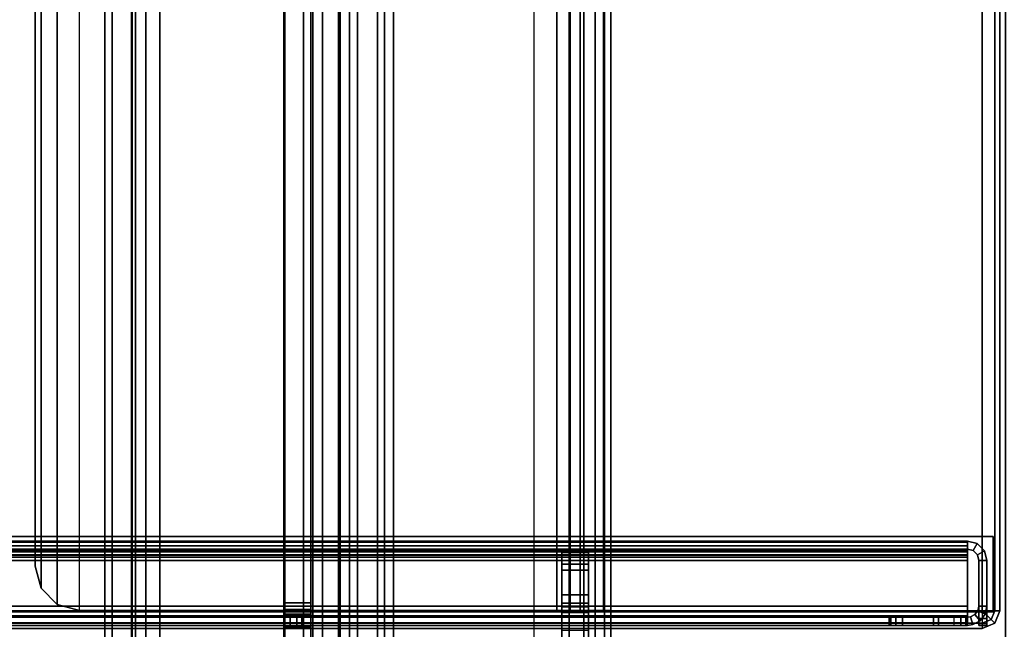
# Model space of a CAD drawing. Units: inches. Extents: x -2 to 263, y -6 to 133.
# Drawn here: x 31 to 36, y 5 to 8 of the extents above; entities that cross this region are included whole.
import ezdxf

# ---------------------------------------------------------------- set-up
doc = ezdxf.new("R2010")
doc.units = ezdxf.units.IN
doc.header["$MEASUREMENT"] = 0
for name, color, linetype in [('FRAME-BRACKET', 7, 'Continuous'), ('FRAME-CONNECTOR', 7, 'Continuous'), ('FRAME-OTHER', 7, 'Continuous'), ('FRAME-TILEBRACKET', 7, 'Continuous'), ('TILE-FABRIC_H', 3, 'Continuous'), ('TILE-STEEL', 3, 'Continuous'), ('WKSURF-EDGE', 6, 'Continuous'), ('WKSURF-TOP', 6, 'Continuous')]:
    doc.layers.add(name, color=color, linetype=linetype)
doc.styles.get("Standard").update_dxf_attribs({"font": 'arial.ttf'})

# ---------------------------------------------------------------- blocks, each defined once
blk = doc.blocks.new('MHQ110_4203_0T')
at = {"layer": 'FRAME-BRACKET'}
for points in [[(1.935, -0.256, 7.095), (1.935, -7.744, 7.095), (2.0925, -7.7862, 7.095), (2.0925, -0.2138, 7.095)], [(2.0925, -7.7862, 6.975), (2.0925, -0.2138, 6.975), (1.935, -0.256, 6.975), (1.935, -7.744, 6.975)], [(3.755, -7.7862, 7.095), (2.0925, -7.7862, 7.095), (2.0925, -0.2138, 7.095), (3.755, -0.2138, 7.095)], [(2.0925, -7.7862, 6.975), (2.0925, -0.2138, 6.975), (3.755, -0.2138, 6.975), (3.755, -7.7862, 6.975)], [(3.8175, -7.7862, 7.1117), (3.8175, -0.2138, 7.1117), (3.755, -0.2138, 7.095), (3.755, -7.7862, 7.095)], [(3.8775, -0.2138, 7.0078), (3.8775, -7.7862, 7.0078), (3.755, -7.7862, 6.975), (3.755, -0.2138, 6.975)], [(3.8633, -7.7862, 7.1575), (3.8633, -0.2138, 7.1575), (3.8175, -0.2138, 7.1117), (3.8175, -7.7862, 7.1117)], [(3.88, -7.7862, 7.22), (3.88, -0.2138, 7.22), (3.8633, -0.2138, 7.1575), (3.8633, -7.7862, 7.1575)], [(3.9672, -0.2138, 7.0975), (3.9672, -7.7862, 7.0975), (3.8775, -7.7862, 7.0078), (3.8775, -0.2138, 7.0078)], [(3.88, -7.744, 7.6049), (3.88, -0.256, 7.6049), (3.88, -0.2138, 7.4474), (3.88, -7.7862, 7.4474)], [(3.88, -7.7862, 7.4474), (3.88, -7.7862, 7.22), (3.88, -0.2138, 7.22), (3.88, -0.2138, 7.4474)], [(4, -0.2138, 7.22), (4, -7.7862, 7.22), (3.9672, -7.7862, 7.0975), (3.9672, -0.2138, 7.0975)], [(4, -0.256, 7.6049), (4, -7.744, 7.6049), (4, -7.7862, 7.4474), (4, -0.2138, 7.4474)], [(4, -0.2138, 7.22), (4, -0.2138, 7.4474), (4, -7.7862, 7.4474), (4, -7.7862, 7.22)], [(1.8198, -0.3713, 7.095), (1.8198, -7.6287, 7.095), (1.935, -7.744, 7.095), (1.935, -0.256, 7.095)], [(1.935, -7.744, 6.975), (1.935, -0.256, 6.975), (1.8198, -0.3713, 6.975), (1.8198, -7.6287, 6.975)], [(3.88, -7.6287, 7.7202), (3.88, -0.3713, 7.7202), (3.88, -0.256, 7.6049), (3.88, -7.744, 7.6049)], [(4, -0.3713, 7.7202), (4, -7.6287, 7.7202), (4, -7.744, 7.6049), (4, -0.256, 7.6049)], [(1.7776, -0.5287, 7.095), (1.7776, -7.4713, 7.095), (1.8198, -7.6287, 7.095), (1.8198, -0.3713, 7.095)], [(1.8198, -7.6287, 6.975), (1.8198, -0.3713, 6.975), (1.7776, -0.5287, 6.975), (1.7776, -7.4713, 6.975)], [(3.88, -7.4713, 7.7624), (3.88, -0.5287, 7.7624), (3.88, -0.3713, 7.7202), (3.88, -7.6287, 7.7202)], [(4, -0.5287, 7.7624), (4, -7.4713, 7.7624), (4, -7.6287, 7.7202), (4, -0.3713, 7.7202)], [(1.7776, -0.5287, 6.975), (1.7776, -0.5287, 7.095), (1.7776, -7.4713, 7.095), (1.7776, -7.4713, 6.975)], [(1.75, -0.7156, 22.6394), (1.87, -0.7156, 22.6394), (1.87, -4.8522, 22.6394), (1.75, -4.8522, 22.6394)], [(1.87, -2.0876, 26.5056), (1.75, -2.0876, 26.5056), (1.75, -0.7156, 26.5056), (1.87, -0.7156, 26.5056)], [(3.88, -6.6376, 7.8046), (3.88, -1.3624, 7.8046), (3.88, -1.2049, 7.7624), (3.88, -6.7951, 7.7624)], [(4, -6.6376, 7.8046), (4, -1.3624, 7.8046), (4, -1.2049, 7.7624), (4, -6.7951, 7.7624)], [(3.88, -6.5223, 7.9199), (3.88, -1.4777, 7.9199), (3.88, -1.3624, 7.8046), (3.88, -6.6376, 7.8046)], [(4, -6.5223, 7.9199), (4, -1.4777, 7.9199), (4, -1.3624, 7.8046), (4, -6.6376, 7.8046)], [(3.88, -6.4801, 8.0774), (3.88, -1.5199, 8.0774), (3.88, -1.4777, 7.9199), (3.88, -6.5223, 7.9199)], [(4, -6.4801, 8.0774), (4, -1.5199, 8.0774), (4, -1.4777, 7.9199), (4, -6.5223, 7.9199)], [(3.88, -6.4801, 8.2348), (3.88, -1.5199, 8.2348), (3.88, -1.5621, 8.3923), (3.88, -6.4379, 8.3923)], [(3.88, -6.4801, 8.2348), (3.88, -6.4801, 8.0774), (3.88, -1.5199, 8.0774), (3.88, -1.5199, 8.2348)], [(4, -1.5199, 8.2348), (4, -6.4801, 8.2348), (4, -6.4379, 8.3923), (4, -1.5621, 8.3923)], [(4, -1.5199, 8.0774), (4, -1.5199, 8.2348), (4, -6.4801, 8.2348), (4, -6.4801, 8.0774)], [(3.88, -6.4379, 8.3923), (3.88, -1.5621, 8.3923), (3.88, -1.6774, 8.5076), (3.88, -6.3226, 8.5076)], [(4, -1.5621, 8.3923), (4, -6.4379, 8.3923), (4, -6.3226, 8.5076), (4, -1.6774, 8.5076)], [(3.88, -6.3226, 8.5076), (3.88, -1.6774, 8.5076), (3.88, -1.8348, 8.5498), (3.88, -6.1652, 8.5498)], [(4, -1.6774, 8.5076), (4, -6.3226, 8.5076), (4, -6.1652, 8.5498), (4, -1.8348, 8.5498)], [(3.88, -6.1652, 8.5498), (4, -6.1652, 8.5498), (4, -1.8348, 8.5498), (3.88, -1.8348, 8.5498)], [(1.75, -5.9132, 27.7223), (1.75, -2.0876, 27.7223), (1.7822, -2.0876, 27.8423), (1.7822, -5.9132, 27.8423)], [(1.75, -2.0876, 27.7223), (1.87, -2.0876, 27.7223), (1.8861, -2.0876, 27.7823), (1.7822, -2.0876, 27.8423)], [(1.75, -5.9132, 27.7223), (1.75, -5.9132, 26.5056), (1.75, -2.0876, 26.5056), (1.75, -2.0876, 27.7223)], [(1.87, -2.0876, 27.7223), (1.75, -2.0876, 27.7223), (1.75, -2.0876, 26.5056), (1.87, -2.0876, 26.5056)], [(1.7822, -5.9132, 27.8423), (1.7822, -2.0876, 27.8423), (1.87, -2.0876, 27.9301), (1.87, -5.9132, 27.9301)], [(1.7822, -2.0876, 27.8423), (1.8861, -2.0876, 27.7823), (1.93, -2.0876, 27.8262), (1.87, -2.0876, 27.9301)], [(1.87, -5.9132, 27.9301), (1.87, -2.0876, 27.9301), (1.99, -2.0876, 27.9623), (1.99, -5.9132, 27.9623)], [(1.87, -2.0876, 27.7223), (1.87, -5.9132, 27.7223), (1.8861, -5.9132, 27.7823), (1.8861, -2.0876, 27.7823)], [(1.87, -2.0876, 27.9301), (1.93, -2.0876, 27.8262), (1.99, -2.0876, 27.8423), (1.99, -2.0876, 27.9623)], [(1.87, -2.0876, 26.5056), (1.87, -2.0876, 27.7223), (1.87, -5.9132, 27.7223), (1.87, -5.9132, 26.5056)], [(1.8861, -2.0876, 27.7823), (1.8861, -5.9132, 27.7823), (1.93, -5.9132, 27.8262), (1.93, -2.0876, 27.8262)], [(1.93, -2.0876, 27.8262), (1.93, -5.9132, 27.8262), (1.99, -5.9132, 27.8423), (1.99, -2.0876, 27.8423)], [(4.1122, -5.9132, 27.9623), (1.99, -5.9132, 27.9623), (1.99, -2.0876, 27.9623), (4.1122, -2.0876, 27.9623)], [(4.1122, -2.0876, 27.8423), (4.1122, -5.9132, 27.8423), (1.99, -5.9132, 27.8423), (1.99, -2.0876, 27.8423)], [(1.99, -2.0876, 27.8423), (1.99, -2.0876, 27.9623), (4.1122, -2.0876, 27.9623), (4.1122, -2.0876, 27.8423)], [(4.2106, -2.114, 27.8423), (4.2106, -2.114, 27.9623), (4.1122, -2.0876, 27.9623), (4.1122, -2.0876, 27.8423)], [(4.2106, -5.8868, 27.9623), (4.2106, -2.114, 27.9623), (4.1122, -2.0876, 27.9623), (4.1122, -5.9132, 27.9623)], [(4.2106, -5.8868, 27.8423), (4.2106, -2.114, 27.8423), (4.1122, -2.0876, 27.8423), (4.1122, -5.9132, 27.8423)], [(4.2827, -2.186, 27.8423), (4.2827, -2.186, 27.9623), (4.2106, -2.114, 27.9623), (4.2106, -2.114, 27.8423)], [(4.2827, -5.8148, 27.9623), (4.2827, -2.186, 27.9623), (4.2106, -2.114, 27.9623), (4.2106, -5.8868, 27.9623)], [(4.2827, -5.8148, 27.8423), (4.2827, -2.186, 27.8423), (4.2106, -2.114, 27.8423), (4.2106, -5.8868, 27.8423)], [(4.3091, -2.2844, 27.8423), (4.3091, -2.2844, 27.9623), (4.2827, -2.186, 27.9623), (4.2827, -2.186, 27.8423)], [(4.3091, -5.7163, 27.9623), (4.3091, -2.2844, 27.9623), (4.2827, -2.186, 27.9623), (4.2827, -5.8148, 27.9623)], [(4.3091, -5.7163, 27.8423), (4.3091, -2.2844, 27.8423), (4.2827, -2.186, 27.8423), (4.2827, -5.8148, 27.8423)], [(4.3091, -2.2844, 27.8423), (4.3091, -2.2844, 27.9623), (4.3091, -5.7163, 27.9623), (4.3091, -5.7163, 27.8423)]]:
    blk.add_3dface(points, dxfattribs=at)
for points, invisible_edges in [([(1.75, -4.8522, 22.6394), (1.75, -0.7156, 22.6394), (1.75, -0.7156, 26.5056), (1.75, -2.0876, 26.5056)], 10), ([(1.87, -4.8522, 22.6394), (1.87, -0.7156, 22.6394), (1.87, -0.7156, 26.5056), (1.87, -2.0876, 26.5056)], 10), ([(1.75, -4.8522, 22.6394), (1.75, -2.0876, 26.5056), (1.75, -5.9132, 26.5056), (1.75, -4.8522, 22.6394)], 1), ([(1.87, -4.8522, 22.6394), (1.87, -2.0876, 26.5056), (1.87, -5.9132, 26.5056), (1.87, -4.8522, 22.6394)], 7)]:
    blk.add_3dface(points, dxfattribs=dict(at, invisible_edges=invisible_edges))
at = {"layer": 'FRAME-TILEBRACKET'}
for points in [[(1.9677, -2.2928, 38.9754), (1.8481, -2.2928, 38.9754), (1.8481, -1.3239, 38.6377), (1.9677, -1.3239, 38.6377)], [(1.8481, -1.9996, 39.5416), (1.8481, -1.3239, 38.6377), (1.8481, -2.2928, 38.9754), (1.8481, -1.9996, 39.5416)], [(1.9677, -1.9996, 39.5416), (1.9677, -2.2928, 38.9754), (1.9677, -1.3239, 38.6377), (1.9677, -1.9996, 39.5416)], [(1.9677, -1.9996, 39.5416), (1.8481, -1.9996, 39.5416), (1.8481, -2.0783, 39.6203), (1.9677, -2.0783, 39.6203)], [(1.8481, -2.0783, 39.6203), (1.8481, -1.9996, 39.5416), (1.8481, -2.2928, 38.9754), (1.8481, -2.3453, 39.0497)], [(1.9677, -2.3453, 39.0497), (1.9677, -2.2928, 38.9754), (1.9677, -1.9996, 39.5416), (1.9677, -2.0783, 39.6203)], [(1.8481, -2.0783, 40.49), (1.8481, -2.1571, 40.5688), (1.9677, -2.1571, 40.5688), (1.9677, -2.0783, 40.49)], [(1.9677, -2.0783, 40.49), (1.9677, -2.0804, 40.4118), (1.8481, -2.0804, 40.4118), (1.8481, -2.0783, 40.49)], [(1.9677, -2.1032, 40.2248), (1.9677, -2.0783, 40.1565), (1.8481, -2.0783, 40.1565), (1.8481, -2.1032, 40.2248)], [(1.8481, -2.0783, 40.1565), (1.9677, -2.0783, 40.1565), (1.9677, -2.0783, 39.6203), (1.8481, -2.0783, 39.6203)], [(1.8481, -2.2665, 40.5688), (1.8481, -2.1571, 40.5688), (1.8481, -2.0783, 40.49), (1.8481, -2.3453, 40.49)], [(1.8481, -2.3453, 40.49), (1.8481, -2.0783, 40.49), (1.8481, -2.0804, 40.4118), (1.8481, -2.1198, 40.3284)], [(1.8481, -2.3453, 40.49), (1.8481, -2.1198, 40.3284), (1.8481, -2.1032, 40.2248), (1.8481, -2.0783, 40.1565)], [(1.8481, -2.0783, 39.6203), (1.8481, -2.3453, 39.0497), (1.8481, -2.3453, 40.49), (1.8481, -2.0783, 40.1565)], [(1.9677, -2.0804, 40.4118), (1.9677, -2.1198, 40.3284), (1.8481, -2.1198, 40.3284), (1.8481, -2.0804, 40.4118)], [(1.9677, -2.3453, 40.49), (1.9677, -2.0783, 40.49), (1.9677, -2.1571, 40.5688), (1.9677, -2.2665, 40.5688)], [(1.9677, -2.1198, 40.3284), (1.9677, -2.0804, 40.4118), (1.9677, -2.0783, 40.49), (1.9677, -2.3453, 40.49)], [(1.9677, -2.0783, 40.1565), (1.9677, -2.1032, 40.2248), (1.9677, -2.1198, 40.3284), (1.9677, -2.3453, 40.49)], [(1.9677, -2.0783, 40.1565), (1.9677, -2.3453, 40.49), (1.9677, -2.3453, 39.0497), (1.9677, -2.0783, 39.6203)], [(1.9677, -2.1198, 40.3284), (1.9677, -2.1032, 40.2248), (1.8481, -2.1032, 40.2248), (1.8481, -2.1198, 40.3284)], [(1.8481, -2.1571, 40.5688), (1.8481, -2.2665, 40.5688), (1.9677, -2.2665, 40.5688), (1.9677, -2.1571, 40.5688)], [(1.8481, -2.3453, 40.49), (1.9677, -2.3453, 40.49), (1.9677, -2.2665, 40.5688), (1.8481, -2.2665, 40.5688)], [(1.9677, -2.3453, 39.0497), (1.8481, -2.3453, 39.0497), (1.8481, -2.2928, 38.9754), (1.9677, -2.2928, 38.9754)], [(1.9677, -2.3453, 40.49), (1.8481, -2.3453, 40.49), (1.8481, -2.3453, 39.0497), (1.9677, -2.3453, 39.0497)]]:
    blk.add_3dface(points, dxfattribs=at)
at = {"layer": 'FRAME-OTHER'}
blk.add_attdef('OTHER', (3, -17), '', height=2, dxfattribs=at)
blk = doc.blocks.new('MHQ125_MN_0T')
at = {"layer": 'FRAME-CONNECTOR'}
for points in [[(2.7165, -0.163, 0.3881), (2.7165, -7.837, 0.3881), (-2.7165, -7.837, 0.3881), (-2.7165, -0.163, 0.3881)], [(-2.7165, -7.837, 0.5078), (2.7165, -7.837, 0.5078), (2.7165, -0.163, 0.5078), (-2.7165, -0.163, 0.5078)], [(2.7165, -7.837, 0.3881), (2.7165, -0.163, 0.3881), (2.7165, -0.163, 0.5078), (2.7165, -7.837, 0.5078)], [(2.7559, -7.6823, 0.5078), (2.7559, -0.3177, 0.5078), (2.7165, -0.2784, 0.5078), (2.7165, -7.7217, 0.5078)], [(2.7559, -7.6823, 0.3881), (2.7559, -0.3177, 0.3881), (2.7868, -0.3177, 0.3881), (2.7868, -7.6823, 0.3881)], [(2.7559, -7.6823, 0.5078), (2.7868, -7.6823, 0.5078), (2.7868, -0.3177, 0.5078), (2.7559, -0.3177, 0.5078)], [(2.7868, -0.3177, 0.3881), (2.9598, -0.3177, 0.4598), (2.9598, -7.6823, 0.4598), (2.7868, -7.6823, 0.3881)], [(2.8752, -7.6823, 0.5444), (2.8752, -0.3177, 0.5444), (2.7868, -0.3177, 0.5078), (2.7868, -7.6823, 0.5078)], [(2.8752, -7.6823, 0.5444), (2.9118, -7.6823, 0.6328), (2.9118, -0.3177, 0.6328), (2.8752, -0.3177, 0.5444)], [(2.9118, -7.6823, 0.8881), (2.9118, -7.6091, 1.0649), (2.9118, -0.391, 1.0649), (2.9118, -0.3177, 0.8881)], [(2.9118, -7.6823, 0.8881), (2.9118, -0.3177, 0.8881), (2.9118, -0.3177, 0.6328), (2.9118, -7.6823, 0.6328)], [(2.9598, -7.6823, 0.4598), (2.9598, -0.3177, 0.4598), (3.0315, -0.3177, 0.6328), (3.0315, -7.6823, 0.6328)], [(3.0315, -0.3177, 0.8881), (3.0315, -0.391, 1.0649), (3.0315, -7.6091, 1.0649), (3.0315, -7.6823, 0.8881)], [(3.0315, -7.6823, 0.6328), (3.0315, -0.3177, 0.6328), (3.0315, -0.3177, 0.8881), (3.0315, -7.6823, 0.8881)], [(2.9528, -0.3686, 5.6), (-2.9528, -0.3686, 5.6), (-2.9528, -7.6314, 5.6), (2.9528, -7.6314, 5.6)], [(2.9118, -7.4323, 1.1381), (2.9118, -0.5677, 1.1381), (2.9118, -0.391, 1.0649), (2.9118, -7.6091, 1.0649)], [(3.0315, -7.6091, 1.0649), (3.0315, -0.391, 1.0649), (3.0315, -0.5677, 1.1381), (3.0315, -7.4323, 1.1381)], [(3.0828, -0.4383, 5.2889), (3.0828, -0.3686, 0.1366), (3.0828, -1.5921, 0.1366), (3.0828, -2.0141, 4.7207)], [(3.2028, -2.0141, 4.7207), (3.2028, -1.5921, 0.1366), (3.2028, -0.3686, 0.1366), (3.2028, -0.4383, 5.2889)], [(2.9528, -0.4277, 5.48), (2.9528, -7.5723, 5.48), (-2.9528, -7.5723, 5.48), (-2.9578, -0.4277, 5.48)], [(3.1164, -0.4277, 5.5444), (2.9528, -0.4277, 5.6), (2.9528, -7.5723, 5.6), (3.1164, -7.5723, 5.5444)], [(2.9528, -0.4277, 5.48), (3.0747, -0.4277, 5.4033), (3.0747, -7.5723, 5.4033), (2.9528, -7.5723, 5.48)], [(3.0828, -0.4359, 5.36), (3.0828, -7.5641, 5.36), (3.0747, -7.5723, 5.4033), (3.0747, -0.4277, 5.4033)], [(3.0828, -0.4359, 5.36), (3.0828, -0.4635, 5.3185), (3.0828, -7.5365, 5.3185), (3.0828, -7.5641, 5.36)], [(3.1164, -0.4277, 5.5444), (3.1164, -7.5723, 5.5444), (3.1988, -7.5723, 5.4033), (3.1988, -0.4277, 5.4033)], [(3.2028, -0.4635, 5.3185), (3.1988, -0.4277, 5.4033), (3.1988, -7.5723, 5.4033), (3.2028, -7.5365, 5.3185)], [(3.0828, -0.4383, 5.2889), (3.2028, -0.4383, 5.2889), (3.2028, -2.0141, 4.7207), (3.0828, -2.0141, 4.7207)], [(3.0828, -0.5057, 5.2921), (3.0828, -7.4943, 5.2921), (3.0828, -7.5365, 5.3185), (3.0828, -0.4635, 5.3185)], [(3.2028, -0.4635, 5.3185), (3.2028, -7.5365, 5.3185), (3.2028, -7.4943, 5.2921), (3.2028, -0.5057, 5.2921)], [(3.0828, -0.5057, 5.2921), (3.0828, -2.0815, 4.7239), (3.0828, -5.9185, 4.7239), (3.0828, -7.4943, 5.2921)], [(3.2028, -2.0815, 4.7239), (3.0828, -2.0815, 4.7239), (3.0828, -0.5057, 5.2921), (3.2028, -0.5057, 5.2921)], [(3.2028, -2.0815, 4.7239), (3.2028, -0.5057, 5.2921), (3.2028, -7.4943, 5.2921), (3.2028, -5.9185, 4.7239)], [(3.0315, -0.5677, 1.1381), (2.9118, -0.5677, 1.1381), (2.9118, -7.4323, 1.1381), (3.0315, -7.4323, 1.1381)], [(3.0828, -2.0707, 4.6775), (3.0828, -2.0141, 4.7207), (3.0828, -1.5921, 0.1366), (3.0828, -1.9457, 0.2831)], [(3.2028, -2.0141, 4.7207), (3.2028, -2.0707, 4.6775), (3.2028, -1.9457, 0.2831), (3.2028, -1.5921, 0.1366)], [(3.2028, -1.9457, 0.2831), (3.2028, -2.0921, 0.6366), (3.0828, -2.0921, 0.6366), (3.0828, -1.9457, 0.2831)], [(3.0828, -2.0707, 4.6775), (3.0828, -1.9457, 0.2831), (3.0828, -2.0921, 0.6366), (3.0828, -2.0921, 4.6096)], [(3.2028, -2.0921, 4.6096), (3.2028, -2.0921, 0.6366), (3.2028, -1.9457, 0.2831), (3.2028, -2.0707, 4.6775)], [(3.2028, -2.0141, 4.7207), (3.0828, -2.0141, 4.7207), (3.0828, -2.0707, 4.6775), (3.2028, -2.0707, 4.6775)], [(3.2028, -2.0921, 4.6096), (3.2028, -2.0707, 4.6775), (3.0828, -2.0707, 4.6775), (3.0828, -2.0921, 4.6096)], [(3.0828, -2.1216, 4.7169), (3.0828, -5.8785, 4.7169), (3.0828, -5.9185, 4.7239), (3.0828, -2.0815, 4.7239)], [(3.2028, -2.0815, 4.7239), (3.2028, -2.1216, 4.7169), (3.0828, -2.1216, 4.7169), (3.0828, -2.0815, 4.7239)], [(3.2028, -2.0921, 4.6096), (3.0828, -2.0921, 4.6096), (3.0828, -2.0921, 0.6366), (3.2028, -2.0921, 0.6366)], [(3.2028, -2.0815, 4.7239), (3.2028, -5.9185, 4.7239), (3.2028, -5.8785, 4.7169), (3.2028, -2.1216, 4.7169)], [(3.0828, -2.1216, 4.7169), (3.2028, -2.1216, 4.7169), (3.2028, -5.8785, 4.7169), (3.0828, -5.8785, 4.7169)]]:
    blk.add_3dface(points, dxfattribs=at)
at = {"layer": 'FRAME-OTHER'}
blk.add_attdef('OTHER', (2, -9), '', height=2, dxfattribs=at)
blk = doc.blocks.new('MHQ310_4203WSM_0T')
at = {"layer": 'TILE-STEEL'}
for points in [[(0.1132, 5.893, 38.1047), (0.1132, 5.9789, 38.1047), (0.0773, 5.9789, 38.1047), (0.0773, 5.893, 38.1047)], [(0.0773, 5.9789, 30.526), (0.1132, 5.9789, 30.526), (0.1132, 5.893, 30.526), (0.0773, 5.893, 30.526)], [(0.0773, 5.9789, 40.5297), (0.1132, 5.9789, 40.5297), (0.1132, 5.9789, 38.1047), (0.0773, 5.9789, 38.1047)], [(0.1132, 5.9789, 29.223), (0.0773, 5.9789, 29.223), (0.0773, 5.9789, 30.526), (0.1132, 5.9789, 30.526)], [(0.0773, 5.9189, 40.5897), (0.0773, 5.9789, 40.5297), (0.0773, 5.9789, 38.1047), (0.0773, 5.893, 38.1047)], [(0.0773, 5.9489, 40.5817), (0.0773, 5.9709, 40.5597), (0.0773, 5.9789, 40.5297), (0.0773, 5.9189, 40.5897)], [(0.0773, 5.9189, 29.163), (0.0773, 5.9789, 29.223), (0.0773, 5.9789, 30.526), (0.0773, 5.893, 30.526)], [(0.0773, 5.9789, 29.223), (0.0773, 5.9709, 29.193), (0.0773, 5.9489, 29.1711), (0.0773, 5.9189, 29.163)], [(0.0773, 5.9789, 29.223), (0.1132, 5.9789, 29.223), (0.1132, 5.9709, 29.193), (0.0773, 5.9709, 29.193)], [(0.1132, 5.9709, 40.5597), (0.0773, 5.9709, 40.5597), (0.0773, 5.9789, 40.5297), (0.1132, 5.9789, 40.5297)], [(0.0773, 5.9709, 29.193), (0.1132, 5.9709, 29.193), (0.1132, 5.9489, 29.1711), (0.0773, 5.9489, 29.1711)], [(0.1132, 5.9489, 40.5817), (0.0773, 5.9489, 40.5817), (0.0773, 5.9709, 40.5597), (0.1132, 5.9709, 40.5597)], [(0.0852, 5.929, 38.1047), (0.0852, 5.929, 30.526), (0.1075, 5.9584, 30.526), (0.1075, 5.9584, 38.1047)], [(0.1307, 5.9311, 30.526), (0.1075, 5.9584, 30.526), (0.0852, 5.929, 30.526), (0.1178, 5.914, 30.526)], [(0.1307, 5.9311, 38.1047), (0.1075, 5.9584, 38.1047), (0.0852, 5.929, 38.1047), (0.1178, 5.914, 38.1047)], [(0.1075, 5.9584, 38.1047), (0.1075, 5.9584, 30.526), (0.14, 5.9757, 30.526), (0.14, 5.9757, 38.1047)], [(0.1497, 5.9412, 30.526), (0.14, 5.9757, 30.526), (0.1075, 5.9584, 30.526), (0.1307, 5.9311, 30.526)], [(0.1497, 5.9412, 38.1047), (0.14, 5.9757, 38.1047), (0.1075, 5.9584, 38.1047), (0.1307, 5.9311, 38.1047)], [(0.1132, 5.9189, 40.5897), (0.1132, 5.9789, 40.5297), (0.1132, 5.9789, 38.1047), (0.1132, 5.893, 38.1047)], [(0.1132, 5.9489, 40.5817), (0.1132, 5.9709, 40.5597), (0.1132, 5.9789, 40.5297), (0.1132, 5.9189, 40.5897)], [(0.1132, 5.9189, 29.163), (0.1132, 5.9789, 29.223), (0.1132, 5.9789, 30.526), (0.1132, 5.893, 30.526)], [(0.1132, 5.9789, 29.223), (0.1132, 5.9709, 29.193), (0.1132, 5.9489, 29.1711), (0.1132, 5.9189, 29.163)], [(0.14, 5.9757, 38.1047), (0.1632, 5.9789, 38.1047), (0.1632, 5.943, 38.1047), (0.1497, 5.9412, 38.1047)], [(0.1632, 5.9789, 30.526), (0.14, 5.9757, 30.526), (0.1497, 5.9412, 30.526), (0.1632, 5.943, 30.526)], [(0.14, 5.9757, 38.1047), (0.1632, 5.9789, 38.1047), (0.1632, 5.9789, 30.526), (0.14, 5.9757, 30.526)], [(0.1632, 5.9789, 40.5188), (0.1632, 5.943, 40.5188), (0.1632, 5.943, 40.3498), (0.1632, 5.9789, 40.3498)], [(30.0426, 5.9789, 40.5188), (30.0426, 5.9789, 40.3498), (0.1632, 5.9789, 40.3498), (0.1632, 5.9789, 40.5188)], [(0.1632, 5.9789, 38.1047), (0.1632, 5.943, 38.1047), (0.3154, 5.943, 38.1047), (0.3154, 5.9789, 38.1047)], [(0.1632, 5.9789, 30.526), (0.1632, 5.943, 30.526), (0.4524, 5.943, 30.526), (0.4524, 5.9789, 30.526)], [(0.1632, 5.9789, 38.1047), (0.2922, 5.9789, 32.7176), (0.2922, 5.9789, 30.7276), (0.1632, 5.9789, 30.526)], [(0.2922, 5.9789, 30.7276), (0.5123, 5.9789, 30.7276), (0.4524, 5.9789, 30.526), (0.1632, 5.9789, 30.526)], [(0.2922, 5.9789, 32.7176), (0.5123, 5.9789, 32.7176), (0.3154, 5.9789, 38.1047), (0.1632, 5.9789, 38.1047)], [(0.1632, 5.9789, 40.3498), (30.0426, 5.9789, 40.3498), (30.0345, 5.9789, 40.3198), (0.1712, 5.9789, 40.3198)], [(0.1632, 5.9674, 40.5618), (30.0426, 5.9674, 40.5618), (30.0426, 5.9789, 40.5188), (0.1632, 5.9789, 40.5188)], [(0.1632, 5.943, 40.3498), (0.1632, 5.9789, 40.3498), (0.1712, 5.9789, 40.3198), (0.1712, 5.943, 40.3198)], [(0.1632, 5.9674, 40.5618), (0.1632, 5.9363, 40.5438), (0.1632, 5.943, 40.5188), (0.1632, 5.9789, 40.5188)], [(0.1632, 5.936, 40.5932), (30.0426, 5.936, 40.5932), (30.0426, 5.9674, 40.5618), (0.1632, 5.9674, 40.5618)], [(0.1632, 5.936, 40.5932), (0.1632, 5.918, 40.5621), (0.1632, 5.9363, 40.5438), (0.1632, 5.9674, 40.5618)], [(0.1712, 5.9789, 40.3198), (30.0345, 5.9789, 40.3198), (30.0126, 5.9789, 40.2978), (0.1932, 5.9789, 40.2978)], [(0.1712, 5.943, 40.3198), (0.1712, 5.9789, 40.3198), (0.1932, 5.9789, 40.2978), (0.1932, 5.943, 40.2978)], [(0.1932, 5.9789, 40.2978), (30.0126, 5.9789, 40.2978), (29.9826, 5.9789, 40.2898), (0.2232, 5.9789, 40.2898)], [(0.1932, 5.943, 40.2978), (0.1932, 5.9789, 40.2978), (0.2232, 5.9789, 40.2898), (0.2232, 5.943, 40.2898)], [(29.9826, 5.943, 40.2898), (29.9826, 5.9789, 40.2898), (0.2232, 5.9789, 40.2898), (0.223, 5.943, 40.2898)], [(0.5123, 5.943, 30.7276), (0.2922, 5.943, 30.7276), (0.2922, 5.9789, 30.7276), (0.5123, 5.9789, 30.7276)], [(0.2922, 5.9789, 30.7276), (0.2922, 5.943, 30.7276), (0.2922, 5.943, 32.7176), (0.2922, 5.9789, 32.7176)], [(0.2922, 5.9789, 32.7176), (0.2922, 5.943, 32.7176), (0.5123, 5.943, 32.7176), (0.5123, 5.9789, 32.7176)], [(0.4524, 5.9789, 38.1047), (0.5123, 5.9789, 38.0449), (0.5123, 5.9789, 37.9079), (0.3154, 5.9789, 38.1047)], [(0.3154, 5.9789, 38.1047), (0.5123, 5.9789, 32.7176), (0.5123, 5.9789, 37.9079), (0.3154, 5.9789, 38.1047)], [(0.4524, 5.943, 38.1047), (0.4524, 5.9789, 38.1047), (0.3154, 5.9789, 38.1047), (0.3154, 5.943, 38.1047)], [(0.5123, 5.9789, 30.7276), (0.4524, 5.9789, 30.526), (0.4824, 5.9789, 30.534), (0.5123, 5.9789, 30.5858)], [(0.4524, 5.9789, 38.1047), (0.4824, 5.9789, 38.0967), (0.5043, 5.9789, 38.0748), (0.5123, 5.9789, 38.0449)], [(0.4524, 5.9789, 38.1047), (0.4524, 5.943, 38.1047), (0.4824, 5.943, 38.0967), (0.4824, 5.9789, 38.0967)], [(0.4824, 5.943, 30.534), (0.4824, 5.9789, 30.534), (0.4524, 5.9789, 30.526), (0.4524, 5.943, 30.526)], [(0.5123, 5.9789, 30.5858), (0.4824, 5.9789, 30.534), (0.5043, 5.9789, 30.5559), (0.5123, 5.9789, 30.5858)], [(0.4824, 5.9789, 38.0967), (0.4824, 5.943, 38.0967), (0.5043, 5.943, 38.0748), (0.5043, 5.9789, 38.0748)], [(0.5043, 5.943, 30.5559), (0.5043, 5.9789, 30.5559), (0.4824, 5.9789, 30.534), (0.4824, 5.943, 30.534)], [(0.5043, 5.9789, 38.0748), (0.5043, 5.943, 38.0748), (0.5123, 5.943, 38.0449), (0.5123, 5.9789, 38.0449)], [(0.5123, 5.943, 30.5858), (0.5123, 5.9789, 30.5858), (0.5043, 5.9789, 30.5559), (0.5043, 5.943, 30.5559)], [(0.5123, 5.9789, 30.5858), (0.5123, 5.943, 30.5858), (0.5123, 5.943, 30.7276), (0.5123, 5.9789, 30.7276)], [(0.5123, 5.9789, 32.7176), (0.5123, 5.943, 32.7176), (0.5123, 5.943, 37.9079), (0.5123, 5.9789, 37.9079)], [(0.5123, 5.943, 38.0449), (0.5123, 5.9789, 38.0449), (0.5123, 5.9789, 37.9079), (0.5123, 5.943, 37.9079)], [(3.116, 5.9789, 29.5605), (3.116, 5.943, 29.5605), (3.116, 5.943, 29.2339), (3.116, 5.9789, 29.2339)], [(3.116, 5.9789, 29.2339), (3.116, 5.9789, 29.5605), (27.0898, 5.9789, 29.5605), (27.0898, 5.9789, 29.2339)], [(3.116, 5.9789, 29.5605), (27.0898, 5.9789, 29.5605), (27.0818, 5.9789, 29.5905), (3.124, 5.9789, 29.5905)], [(3.116, 5.9674, 29.191), (27.0898, 5.9674, 29.191), (27.0898, 5.9789, 29.2339), (3.116, 5.9789, 29.2339)], [(3.116, 5.943, 29.5605), (3.116, 5.9789, 29.5605), (3.124, 5.9789, 29.5905), (3.124, 5.943, 29.5905)], [(3.116, 5.9674, 29.191), (3.116, 5.9363, 29.2089), (3.116, 5.943, 29.2339), (3.116, 5.9789, 29.2339)], [(3.116, 5.936, 29.1595), (27.0898, 5.936, 29.1595), (27.0898, 5.9674, 29.191), (3.116, 5.9674, 29.191)], [(3.116, 5.936, 29.1595), (3.116, 5.918, 29.1906), (3.116, 5.9363, 29.2089), (3.116, 5.9674, 29.191)], [(3.124, 5.9789, 29.5905), (27.0818, 5.9789, 29.5905), (27.0598, 5.9789, 29.6124), (3.146, 5.9789, 29.6124)], [(3.124, 5.943, 29.5905), (3.124, 5.9789, 29.5905), (3.146, 5.9789, 29.6124), (3.146, 5.943, 29.6124)], [(3.146, 5.9789, 29.6124), (27.0598, 5.9789, 29.6124), (27.0298, 5.9789, 29.6205), (3.176, 5.9789, 29.6205)], [(3.146, 5.943, 29.6124), (3.146, 5.9789, 29.6124), (3.176, 5.9789, 29.6205), (3.176, 5.943, 29.6205)], [(3.1758, 5.943, 29.6205), (3.176, 5.9789, 29.6205), (27.0298, 5.9789, 29.6205), (27.0298, 5.943, 29.6205)], [(0.0773, 5.9489, 29.1711), (0.1132, 5.9489, 29.1711), (0.1132, 5.9189, 29.163), (0.0773, 5.9189, 29.163)], [(0.1132, 5.9189, 40.5897), (0.0773, 5.9189, 40.5897), (0.0773, 5.9489, 40.5817), (0.1132, 5.9489, 40.5817)], [(0.0773, 5.893, 38.1047), (0.0773, 5.893, 30.526), (0.0852, 5.929, 30.526), (0.0852, 5.929, 38.1047)], [(0.1178, 5.914, 30.526), (0.0852, 5.929, 30.526), (0.0773, 5.893, 30.526), (0.1132, 5.893, 30.526)], [(0.1178, 5.914, 38.1047), (0.0852, 5.929, 38.1047), (0.0773, 5.893, 38.1047), (0.1132, 5.893, 38.1047)], [(0.1132, 5.9189, 40.5897), (0.0773, 5.9189, 40.5897), (0.0773, 5.6898, 40.5897), (0.1132, 5.6898, 40.5897)], [(0.0773, 5.6898, 29.163), (0.0773, 5.893, 30.526), (0.0773, 5.9189, 29.163), (0.0773, 5.6898, 29.163)], [(0.0773, 5.893, 38.1047), (0.0773, 5.6898, 40.5897), (0.0773, 5.9189, 40.5897), (0.0773, 5.893, 38.1047)], [(0.1132, 5.6898, 29.163), (0.1132, 5.893, 30.526), (0.1132, 5.9189, 29.163), (0.1132, 5.6898, 29.163)], [(0.1132, 5.893, 38.1047), (0.1132, 5.6898, 40.5897), (0.1132, 5.9189, 40.5897), (0.1132, 5.893, 38.1047)], [(0.1132, 5.893, 30.526), (0.1132, 5.893, 38.1047), (0.1178, 5.914, 38.1047), (0.1178, 5.914, 30.526)], [(0.1178, 5.914, 30.526), (0.1178, 5.914, 38.1047), (0.1307, 5.9311, 38.1047), (0.1307, 5.9311, 30.526)], [(0.1307, 5.9311, 30.526), (0.1307, 5.9311, 38.1047), (0.1497, 5.9412, 38.1047), (0.1497, 5.9412, 30.526)], [(0.1632, 5.943, 30.526), (0.1497, 5.9412, 30.526), (0.1497, 5.9412, 38.1047), (0.1632, 5.943, 38.1047)], [(30.0426, 5.943, 40.5188), (0.1632, 5.943, 40.5188), (0.1632, 5.943, 40.3498), (30.0426, 5.943, 40.3498)], [(0.1632, 5.943, 38.1047), (0.2922, 5.943, 32.7176), (0.2922, 5.943, 30.7276), (0.1632, 5.943, 30.526)], [(0.2922, 5.943, 30.7276), (0.5123, 5.943, 30.7276), (0.4524, 5.943, 30.526), (0.1632, 5.943, 30.526)], [(0.2922, 5.943, 32.7176), (0.5123, 5.943, 32.7176), (0.3154, 5.943, 38.1047), (0.1632, 5.943, 38.1047)], [(30.0426, 5.943, 40.3498), (0.1632, 5.943, 40.3498), (0.1712, 5.943, 40.3198), (30.0345, 5.943, 40.3198)], [(30.0426, 5.9363, 40.5438), (0.1632, 5.9363, 40.5438), (0.1632, 5.943, 40.5188), (30.0426, 5.943, 40.5188)], [(30.0426, 5.918, 40.5621), (0.1632, 5.918, 40.5621), (0.1632, 5.9363, 40.5438), (30.0426, 5.9363, 40.5438)], [(0.1632, 5.893, 40.6047), (30.0426, 5.893, 40.6047), (30.0426, 5.936, 40.5932), (0.1632, 5.936, 40.5932)], [(0.1632, 5.893, 40.6047), (0.1632, 5.893, 40.5688), (0.1632, 5.918, 40.5621), (0.1632, 5.936, 40.5932)], [(30.0426, 5.893, 40.5688), (0.1632, 5.893, 40.5688), (0.1632, 5.918, 40.5621), (30.0426, 5.918, 40.5621)], [(30.0345, 5.943, 40.3198), (0.1712, 5.943, 40.3198), (0.1932, 5.943, 40.2978), (30.0126, 5.943, 40.2978)], [(30.0126, 5.943, 40.2978), (0.1932, 5.943, 40.2978), (0.2232, 5.943, 40.2898), (29.9826, 5.943, 40.2898)], [(0.4524, 5.943, 38.1047), (0.5123, 5.943, 38.0449), (0.5123, 5.943, 37.9079), (0.3154, 5.943, 38.1047)], [(0.3154, 5.943, 38.1047), (0.5123, 5.943, 32.7176), (0.5123, 5.943, 37.9079), (0.3154, 5.943, 38.1047)], [(0.5123, 5.943, 30.7276), (0.4524, 5.943, 30.526), (0.4824, 5.943, 30.534), (0.5123, 5.943, 30.5858)], [(0.4524, 5.943, 38.1047), (0.4824, 5.943, 38.0967), (0.5043, 5.943, 38.0748), (0.5123, 5.943, 38.0449)], [(0.5123, 5.943, 30.5858), (0.4824, 5.943, 30.534), (0.5043, 5.943, 30.5559), (0.5123, 5.943, 30.5858)], [(0.5043, 5.943, 30.5559), (0.5123, 5.943, 30.5858), (0.4824, 5.943, 30.534)], [(27.0898, 5.943, 29.5605), (3.116, 5.943, 29.5605), (3.116, 5.943, 29.2339), (27.0898, 5.943, 29.2339)], [(27.0898, 5.943, 29.5605), (3.116, 5.943, 29.5605), (3.124, 5.943, 29.5905), (27.0818, 5.943, 29.5905)], [(27.0898, 5.9363, 29.2089), (3.116, 5.9363, 29.2089), (3.116, 5.943, 29.2339), (27.0898, 5.943, 29.2339)], [(27.0898, 5.918, 29.1906), (3.116, 5.918, 29.1906), (3.116, 5.9363, 29.2089), (27.0898, 5.9363, 29.2089)], [(3.116, 5.893, 29.148), (27.0898, 5.893, 29.148), (27.0898, 5.936, 29.1595), (3.116, 5.936, 29.1595)], [(3.116, 5.893, 29.148), (3.116, 5.893, 29.1839), (3.116, 5.918, 29.1906), (3.116, 5.936, 29.1595)], [(27.0898, 5.893, 29.1839), (3.116, 5.893, 29.1839), (3.116, 5.918, 29.1906), (27.0898, 5.918, 29.1906)], [(27.0818, 5.943, 29.5905), (3.124, 5.943, 29.5905), (3.146, 5.943, 29.6124), (27.0598, 5.943, 29.6124)], [(27.0598, 5.943, 29.6124), (3.146, 5.943, 29.6124), (3.176, 5.943, 29.6205), (27.0298, 5.943, 29.6205)], [(0.0773, 5.6898, 29.163), (0.0773, 5.893, 30.526), (0.0773, 5.893, 38.1047), (0.0773, 5.6898, 40.5897)], [(0.1132, 5.6898, 29.163), (0.1132, 5.893, 30.526), (0.1132, 5.893, 38.1047), (0.1132, 5.6898, 40.5897)], [(30.0426, 5.6898, 40.5688), (30.0426, 5.893, 40.5688), (0.1632, 5.893, 40.5688), (0.1632, 5.6898, 40.5688)], [(30.0426, 5.6898, 40.6047), (30.0426, 5.893, 40.6047), (0.1632, 5.893, 40.6047), (0.1632, 5.6898, 40.6047)], [(0.1632, 5.893, 40.6047), (0.1632, 5.893, 40.5688), (0.1632, 5.6898, 40.5688), (0.1632, 5.6898, 40.6047)], [(0.1632, 5.6898, 29.1839), (0.1632, 5.893, 29.1839), (30.0426, 5.893, 29.1839), (30.0426, 5.6898, 29.1839)], [(0.1632, 5.6898, 29.148), (0.1632, 5.893, 29.148), (30.0426, 5.893, 29.148), (30.0426, 5.6898, 29.148)], [(0.1632, 5.6898, 29.148), (0.1632, 5.6898, 29.1839), (0.1632, 5.893, 29.1839), (0.1632, 5.893, 29.148)], [(3.116, 5.893, 29.1839), (3.116, 5.893, 29.148), (0.1632, 5.893, 29.148), (0.1632, 5.893, 29.1839)], [(0.0773, 5.6898, 40.5897), (0.0773, 5.6898, 29.163), (0.0888, 5.6469, 29.163), (0.0888, 5.6469, 40.5897)], [(0.0888, 5.6469, 40.5897), (0.1199, 5.6648, 40.5897), (0.1132, 5.6898, 40.5897), (0.0773, 5.6898, 40.5897)], [(0.1202, 5.6154, 40.5897), (0.1382, 5.6465, 40.5897), (0.1199, 5.6648, 40.5897), (0.0888, 5.6469, 40.5897)], [(0.1132, 5.6898, 29.163), (0.1132, 5.6898, 40.5897), (0.1199, 5.6648, 40.5897), (0.1199, 5.6648, 29.163)], [(0.1199, 5.6648, 29.163), (0.1199, 5.6648, 40.5897), (0.1382, 5.6465, 40.5897), (0.1382, 5.6465, 29.163)], [(0.1632, 5.6666, 40.6015), (0.1632, 5.6898, 40.6047), (30.0426, 5.6898, 40.6047), (30.0426, 5.6666, 40.6015)], [(0.1632, 5.6763, 40.567), (0.1632, 5.6898, 40.5688), (30.0426, 5.6898, 40.5688), (30.0426, 5.6763, 40.567)], [(0.1632, 5.6666, 40.6015), (0.1632, 5.6898, 40.6047), (0.1632, 5.6898, 40.5688), (0.1632, 5.6763, 40.567)], [(30.0426, 5.6666, 29.1512), (30.0426, 5.6898, 29.148), (0.1632, 5.6898, 29.148), (0.1632, 5.6666, 29.1512)], [(30.0426, 5.6763, 29.1858), (30.0426, 5.6898, 29.1839), (0.1632, 5.6898, 29.1839), (0.1632, 5.6763, 29.1858)], [(0.1632, 5.6763, 29.1858), (0.1632, 5.6898, 29.1839), (0.1632, 5.6898, 29.148), (0.1632, 5.6666, 29.1512)], [(30.0426, 5.6763, 40.567), (0.1632, 5.6763, 40.567), (0.1632, 5.6659, 40.5627), (30.0426, 5.6659, 40.5627)], [(0.1632, 5.6486, 40.5942), (0.1632, 5.6659, 40.5627), (0.1632, 5.6763, 40.567), (0.1632, 5.6666, 40.6015)], [(30.0426, 5.6659, 29.1901), (0.1632, 5.6659, 29.1901), (0.1632, 5.6763, 29.1858), (30.0426, 5.6763, 29.1858)], [(0.1632, 5.6666, 29.1512), (0.1632, 5.6763, 29.1858), (0.1632, 5.6659, 29.1901), (0.1632, 5.6486, 29.1586)], [(30.0426, 5.6486, 40.5942), (30.0426, 5.6666, 40.6015), (0.1632, 5.6666, 40.6015), (0.1632, 5.6486, 40.5942)], [(0.1632, 5.6486, 29.1586), (0.1632, 5.6666, 29.1512), (30.0426, 5.6666, 29.1512), (30.0426, 5.6486, 29.1586)], [(0.1632, 5.6486, 29.1586), (0.1632, 5.6659, 29.1901), (0.1632, 5.652, 29.2012), (0.1632, 5.6249, 29.1777)], [(0.1632, 5.6659, 29.1901), (30.0426, 5.6659, 29.1901), (30.0426, 5.652, 29.2012), (0.1632, 5.652, 29.2012)], [(0.1632, 5.6486, 40.5942), (0.1632, 5.6659, 40.5627), (0.1632, 5.652, 40.5516), (0.1632, 5.6249, 40.5751)], [(0.1632, 5.6659, 40.5627), (30.0426, 5.6659, 40.5627), (30.0426, 5.652, 40.5516), (0.1632, 5.652, 40.5516)], [(0.1632, 5.6249, 29.1777), (0.1632, 5.652, 29.2012), (0.1632, 5.643, 29.2165), (0.1632, 5.6093, 29.2039)], [(0.1632, 5.652, 29.2012), (30.0426, 5.652, 29.2012), (30.0426, 5.643, 29.2165), (0.1632, 5.643, 29.2165)], [(0.1632, 5.6249, 40.5751), (0.1632, 5.652, 40.5516), (0.1632, 5.643, 40.5363), (0.1632, 5.6093, 40.5488)], [(0.1632, 5.652, 40.5516), (30.0426, 5.652, 40.5516), (30.0426, 5.643, 40.5363), (0.1632, 5.643, 40.5363)], [(30.0426, 5.6486, 29.1586), (0.1632, 5.6486, 29.1586), (0.1632, 5.6249, 29.1777), (30.0426, 5.6249, 29.1777)], [(30.0426, 5.6486, 40.5942), (0.1632, 5.6486, 40.5942), (0.1632, 5.6249, 40.5751), (30.0426, 5.6249, 40.5751)], [(0.0888, 5.6469, 40.5897), (0.0888, 5.6469, 29.163), (0.1202, 5.6154, 29.163), (0.1202, 5.6154, 40.5897)], [(0.1632, 5.6039, 40.5897), (0.1632, 5.6398, 40.5897), (0.1382, 5.6465, 40.5897), (0.1202, 5.6154, 40.5897)], [(0.1202, 5.6154, 40.5897), (0.1202, 5.6154, 29.163), (0.1632, 5.6039, 29.163), (0.1632, 5.6039, 40.5897)], [(0.1382, 5.6465, 29.163), (0.1382, 5.6465, 40.5897), (0.1632, 5.6398, 40.5897), (0.1632, 5.6398, 29.163)], [(0.1632, 5.6093, 29.2039), (0.1632, 5.643, 29.2165), (0.1632, 5.6398, 29.2339), (0.1632, 5.6039, 29.2339)], [(0.1632, 5.643, 29.2165), (30.0426, 5.643, 29.2165), (30.0426, 5.6398, 29.2339), (0.1632, 5.6398, 29.2339)], [(0.1632, 5.6093, 40.5488), (0.1632, 5.643, 40.5363), (0.1632, 5.6398, 40.5188), (0.1632, 5.6039, 40.5188)], [(0.1632, 5.643, 40.5363), (30.0426, 5.643, 40.5363), (30.0426, 5.6398, 40.5188), (0.1632, 5.6398, 40.5188)], [(0.1632, 5.6398, 40.5897), (0.1632, 5.6039, 40.5897), (0.1632, 5.6039, 40.5188), (0.1632, 5.6398, 40.5188)], [(0.1632, 5.6398, 29.2339), (0.1632, 5.6039, 29.2339), (0.1632, 5.6039, 29.163), (0.1632, 5.6398, 29.163)], [(0.1632, 5.6398, 40.5188), (0.1632, 5.6398, 29.2339), (30.0426, 5.6398, 29.2339), (30.0426, 5.6398, 40.5188)], [(30.0426, 5.6249, 29.1777), (0.1632, 5.6249, 29.1777), (0.1632, 5.6093, 29.2039), (30.0426, 5.6093, 29.2039)], [(30.0426, 5.6249, 40.5751), (0.1632, 5.6249, 40.5751), (0.1632, 5.6093, 40.5488), (30.0426, 5.6093, 40.5488)], [(30.0426, 5.6093, 29.2039), (0.1632, 5.6093, 29.2039), (0.1632, 5.6039, 29.2339), (30.0426, 5.6039, 29.2339)], [(30.0426, 5.6093, 40.5488), (0.1632, 5.6093, 40.5488), (0.1632, 5.6039, 40.5188), (30.0426, 5.6039, 40.5188)], [(30.0426, 5.6039, 40.5188), (0.1632, 5.6039, 40.5188), (0.1632, 5.6039, 29.2339), (30.0426, 5.6039, 29.2339)]]:
    blk.add_3dface(points, dxfattribs=at)
blk = doc.blocks.new('MHQ410_42S30NC3NH_0T')
at = {"layer": 'WKSURF-EDGE'}
for points in [[(2.0301, 30.4863, 29.0369), (2.0301, 0.1037, 29.0369), (2.007, 0.1037, 28.9813), (2.007, 30.4863, 28.9813)], [(2.007, 30.4863, 28.9813), (2.007, 30.4863, 28.0787), (2.007, 0.1037, 28.0787), (2.007, 0.1037, 28.9813)], [(2.0301, 30.4863, 28.0231), (2.0301, 0.1037, 28.0231), (2.007, 0.1037, 28.0787), (2.007, 30.4863, 28.0787)], [(2.0857, 30.4863, 29.06), (2.0857, 0.1037, 29.06), (2.0301, 0.1037, 29.0369), (2.0301, 30.4863, 29.0369)], [(2.0857, 30.4863, 28), (2.0857, 0.1037, 28), (2.0301, 0.1037, 28.0231), (2.0301, 30.4863, 28.0231)], [(2.0464, 0.0644, 29.0369), (2.0301, 0.1037, 29.0369), (2.007, 0.1037, 28.9813), (2.0301, 0.0481, 28.9813)], [(2.0301, 0.0481, 28.9813), (2.0301, 0.0481, 28.0787), (2.007, 0.1037, 28.0787), (2.007, 0.1037, 28.9813)], [(2.0464, 0.0644, 28.0231), (2.0301, 0.1037, 28.0231), (2.007, 0.1037, 28.0787), (2.0301, 0.0481, 28.0787)], [(2.0857, 0.1037, 29.06), (2.0301, 0.1037, 29.0369), (2.0464, 0.0644, 29.0369)], [(2.0857, 0.1037, 28), (2.0301, 0.1037, 28.0231), (2.0464, 0.0644, 28.0231)], [(2.0857, 0.0481, 29.0369), (2.0464, 0.0644, 29.0369), (2.0857, 0.1037, 29.06)], [(2.0857, 0.0481, 28.0231), (2.0464, 0.0644, 28.0231), (2.0857, 0.1037, 28)], [(2.0857, 0.1037, 29.06), (32.4683, 0.1037, 29.06), (32.4683, 0.0481, 29.0369), (2.0857, 0.0481, 29.0369)], [(2.0857, 0.1037, 28), (32.4683, 0.1037, 28), (32.4683, 0.0481, 28.0231), (2.0857, 0.0481, 28.0231)], [(2.0857, 0.025, 28.9813), (2.0301, 0.0481, 28.9813), (2.0464, 0.0644, 29.0369), (2.0857, 0.0481, 29.0369)], [(2.0857, 0.025, 28.0787), (2.0301, 0.0481, 28.0787), (2.0464, 0.0644, 28.0231), (2.0857, 0.0481, 28.0231)], [(2.0857, 0.025, 28.9813), (2.0857, 0.025, 28.0787), (2.0301, 0.0481, 28.0787), (2.0301, 0.0481, 28.9813)], [(2.0857, 0.0481, 29.0369), (32.4683, 0.0481, 29.0369), (32.4683, 0.025, 28.9813), (2.0857, 0.025, 28.9813)], [(2.0857, 0.0481, 28.0231), (32.4683, 0.0481, 28.0231), (32.4683, 0.025, 28.0787), (2.0857, 0.025, 28.0787)], [(2.0857, 0.025, 28.9813), (2.0857, 0.025, 28.0787), (32.4683, 0.025, 28.0787), (32.4683, 0.025, 28.9813)]]:
    blk.add_3dface(points, dxfattribs=at)
at = {"layer": 'WKSURF-TOP'}
for points in [[(2.0857, 30.4863, 29.06), (2.0857, 0.1037, 29.06), (32.4683, 0.1037, 29.06), (32.4683, 30.4863, 29.06)], [(32.4683, 30.4863, 28), (32.4683, 0.1037, 28), (2.0857, 0.1037, 28), (2.0857, 30.4863, 28)]]:
    blk.add_3dface(points, dxfattribs=at)
blk = doc.blocks.new('MHQ415_T1203KBR_0T')
at = {"layer": 'WKSURF-TOP'}
for points in [[(0, -9.7308, 42), (0, 2.8618, 42), (34.75, 2.8618, 42), (22.6713, -9.7308, 42)], [(24.0492, -8.3528, 41.0551), (33.2933, 0.7338, 41.0551), (0, 0.7338, 41.0551), (0, -8.3528, 41.0551)]]:
    blk.add_3dface(points, dxfattribs=at)
blk = doc.blocks.new('MHQ315_03R_0T')
at = {"layer": 'TILE-FABRIC_H'}
for points in [[(30.076, -2.4163, 40.9999), (30.076, -2.0813, 40.9999), (0.049, -2.0813, 40.9999), (0.049, -2.4163, 40.9999)], [(0.049, -2.0813, 29.3062), (30.076, -2.0813, 29.3062), (30.076, -2.4163, 29.3062), (0.049, -2.4163, 29.3062)], [(0.049, -2.0813, 40.9999), (0.049, -2.0813, 29.3062), (0.049, -2.4163, 29.3062), (0.049, -2.4163, 40.9999)], [(0.049, -2.0813, 29.3062), (0.049, -2.0813, 40.9999), (30.076, -2.0813, 40.9999), (30.076, -2.0813, 29.3062)], [(0.049, -2.4163, 40.9999), (0.049, -2.4163, 29.3062), (30.076, -2.4163, 29.3062), (30.076, -2.4163, 40.9999)]]:
    blk.add_3dface(points, dxfattribs=at)

msp = doc.modelspace()

# ---------------------------------------------------------------- block references
for name, p, rotation in [('MHQ415_T1203KBR_0T', (35.6499, 3.0509), 180), ('MHQ110_4203_0T', (35.6441, 3.0509), 180), ('MHQ410_42S30NC3NH_0T', (35.6499, 3.0509), 90), ('MHQ315_03R_0T', (35.6441, 3.0509), 180), ('MHQ310_4203WSM_0T', (35.6441, 11.0509), 180), ('MHQ125_MN_0T', (35.6441, 3.0509), 180)]:
    msp.add_blockref(name, p, dxfattribs=dict(rotation=rotation))

doc.saveas('drawing.dxf')
